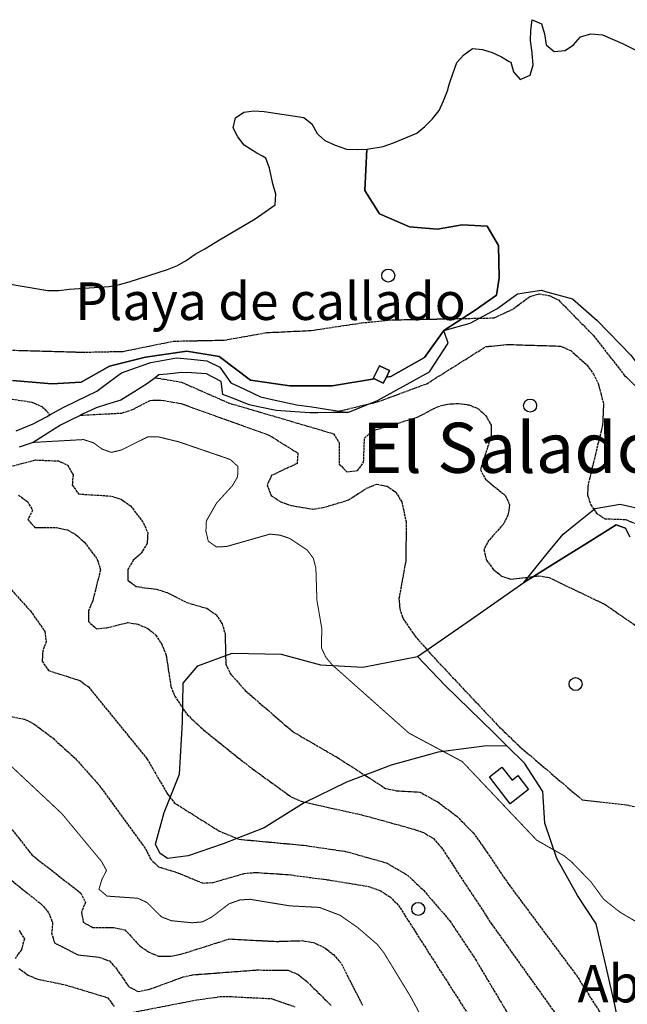
# Model space of a CAD drawing. Units: millimetres. Extents: x 439566 to 441735, y 3111495 to 3114000.
# Drawn here: x 440691 to 440813, y 3113460 to 3113656 of the extents above; entities that cross this region are included whole.
import ezdxf
from ezdxf.enums import TextEntityAlignment as Align

# ---------------------------------------------------------------- set-up
doc = ezdxf.new("R2010")
doc.units = ezdxf.units.MM
doc.linetypes.add('ESTILO_0', pattern=[0.5, 0.5, 0])
for name, color, linetype in [('5007_CURVA_DE_NIVEL_', 7, 'Continuous'), ('5008_CURVA_DE_NIVEL_', 7, 'Continuous'), ('5015_PUNTO_ACOTADO_T', 7, 'Continuous'), ('5017_ACANTILADO', 7, 'Continuous'), ('5019_CABEZA_DE_TALUD', 7, 'Continuous'), ('5020_PIE_DE_TALUD', 7, 'Continuous'), ('5089_LINEA_DE_COSTA_', 7, 'Continuous'), ('5091_LINEA_COSTA_PLA', 7, 'Continuous'), ('5116_CHAMIZO_COBERTI', 7, 'Continuous'), ('5192_EDIF_CONSTRUC_E', 7, 'Continuous'), ('5247_SENDA', 7, 'Continuous'), ('5322_ZONA_DELIMITADA', 7, 'Continuous'), ('5323_ETIQUETA_ZONA_D', 7, 'Continuous'), ('5324_LINEA_DE_CAMBIO', 7, 'Continuous'), ('5414_TEXTO_DE_ROQUES', 7, 'Continuous'), ('5455_CHAMIZO_COBERTI', 7, 'Continuous'), ('5487_EDIF_CONST_EN_R', 7, 'Continuous'), ('5522_BORDE_MANZANA_C', 7, 'Continuous'), ('5526_ZONA_DELIMITADA', 7, 'Continuous'), ('5633_PIE_DE_ACANTILA', 7, 'Continuous')]:
    doc.layers.add(name, color=color, linetype=linetype)
doc.styles.add('FUENTE02', font='swiss.ttf')

# ---------------------------------------------------------------- blocks, each defined once
blk = doc.blocks.new('5PATER')
at = {"layer": '5015_PUNTO_ACOTADO_T', "color": 7}
blk.add_circle((0, 0), 1.3, dxfattribs=at)

msp = doc.modelspace()

# ---------------------------------------------------------------- linework, layer by layer
at = {"layer": '5007_CURVA_DE_NIVEL_', "color": 42, "linetype": 'ESTILO_0', "const_width": 0.2}
for points, elevation in [([(440694.017, 3113571.881), (440704.042, 3113572.445), (440706.05, 3113571.809), (440707.732, 3113570.56), (440709.618, 3113569.891), (440711.583, 3113570.36), (440716.899, 3113573.011), (440718.999, 3113572.99), (440723.045, 3113572.002), (440733.337, 3113568.473), (440734.859, 3113567.084), (440734.8, 3113565.022), (440733.781, 3113563.263), (440730.588, 3113559.749), (440728.566, 3113556.211), (440728.474, 3113554.179), (440728.946, 3113552.164), (440730.583, 3113550.995), (440732.616, 3113551.099), (440741.273, 3113553.575), (440743.271, 3113553.361), (440745.237, 3113552.692), (440748.681, 3113550.387), (440749.913, 3113548.744), (440750.419, 3113546.758), (440750.625, 3113540.37), (440751.585, 3113534.805), (440751.552, 3113530.807), (440752.431, 3113528.957), (440753.722, 3113527.418), (440768.99, 3113513.832), (440779.62, 3113508.156), (440794.481, 3113492.456), (440799.911, 3113489.368), (440801.493, 3113488.07), (440805.315, 3113484.118), (440807.866, 3113480.643), (440811.137, 3113478.054), (440814.983, 3113475.805)], 25), ([(440689.101, 3113507.72), (440699.749, 3113497.738), (440707.663, 3113488.191), (440708.634, 3113486.406), (440707.706, 3113484.591), (440707.13, 3113482.663), (440708.751, 3113481.292), (440714.89, 3113480.863), (440716.73, 3113480.002), (440719.623, 3113477.139), (440721.575, 3113476.38), (440725.719, 3113475.968), (440727.806, 3113476.15), (440729.596, 3113477.088), (440733.129, 3113479.777), (440735.236, 3113480.515), (440737.253, 3113480.659), (440745.202, 3113479.348), (440751.138, 3113479.033), (440755.254, 3113477.452), (440758.722, 3113475.045), (440762.604, 3113471.711), (440763.965, 3113470.011), (440769.321, 3113461.215), (440772.649, 3113455.011)], 50)]:
    msp.add_lwpolyline(points, dxfattribs=dict(at, elevation=elevation))
at = {"layer": '5008_CURVA_DE_NIVEL_', "color": 42, "linetype": 'ESTILO_0'}
for points, elevation in [([(440562.893, 3113616.092), (440564.482, 3113615.596), (440565.985, 3113614.052), (440567.121, 3113610.127), (440568.783, 3113608.998), (440572.179, 3113614.299), (440574.001, 3113615.166), (440578.65, 3113613.774), (440580.767, 3113614.009), (440582.872, 3113613.806), (440601.952, 3113606.252), (440618.563, 3113597.663), (440620.628, 3113597.066), (440631.462, 3113595.769), (440633.254, 3113594.732), (440636.34, 3113592.005), (440638.137, 3113591.023), (440642.756, 3113590.182), (440654.209, 3113584.985), (440662.659, 3113582.959), (440675.555, 3113582.554), (440693.754, 3113579.941), (440695.9, 3113578.943), (440697.329, 3113577.385)], 10), ([(440683.348, 3113590.483), (440703.836, 3113589.894), (440711.931, 3113590.053), (440722.001, 3113592.095), (440732.13, 3113592.308), (440740.642, 3113593.808), (440749.493, 3113594.232), (440759.517, 3113595.748), (440765.648, 3113596.349), (440786.016, 3113596.742), (440789.767, 3113598.529), (440793.042, 3113600.98), (440794.979, 3113601.545), (440796.952, 3113601.208), (440798.816, 3113600.337), (440805.783, 3113593.235), (440812.011, 3113585.249), (440819.277, 3113578.208)], 5), ([(440754.979, 3113578.126), (440762.861, 3113580.018), (440772.553, 3113583.61), (440784.351, 3113591.01), (440788.659, 3113591.437), (440799.221, 3113591.113), (440801.263, 3113590.213), (440804.566, 3113587.258), (440805.812, 3113585.53), (440806.746, 3113583.67), (440807.825, 3113579.556), (440807.613, 3113575.29), (440804.751, 3113563.537), (440804.595, 3113561.419), (440805.268, 3113559.405), (440805.897, 3113558.497), (440806.417, 3113557.75), (440808.109, 3113556.642), (440812.257, 3113556.49), (440814.106, 3113555.658)], 10), ([(440718.378, 3113584.807), (440723.572, 3113583.92), (440732.968, 3113579.781), (440753.966, 3113573.604), (440755.085, 3113571.813), (440755.092, 3113567.551), (440756.576, 3113565.991), (440758.741, 3113566.246), (440759.946, 3113567.911), (440760.121, 3113572.711), (440761.652, 3113574.187), (440770.64, 3113576.896), (440774.674, 3113579.008), (440776.696, 3113579.547), (440778.898, 3113579.653), (440781.012, 3113579.371), (440782.859, 3113578.577), (440784.32, 3113577.21), (440785.409, 3113575.308), (440785.381, 3113573.13), (440783.238, 3113566.428), (440784.233, 3113564.569), (440788.277, 3113561.238), (440789.075, 3113559.397), (440788.752, 3113557.357), (440787.775, 3113555.513), (440784.888, 3113552.295), (440783.947, 3113550.505), (440784.456, 3113548.361), (440785.819, 3113546.588), (440787.438, 3113545.199), (440789.342, 3113544.553), (440792.794, 3113544.991), (440793.872, 3113545.128), (440794.895, 3113545.259), (440796.949, 3113544.895), (440808.133, 3113539.519), (440815.352, 3113534.536)], 15), ([(440703.502, 3113577.308), (440711.698, 3113577.742), (440713.722, 3113578.389), (440717.366, 3113580.27), (440719.493, 3113580.345), (440723.569, 3113579.627), (440741.172, 3113573.288), (440746.821, 3113569.747), (440746.675, 3113567.678), (440741.595, 3113565.285), (440740.68, 3113563.405), (440741.488, 3113561.301), (440743.438, 3113559.992), (440745.457, 3113559.29), (440749.682, 3113558.574), (440751.869, 3113558.857), (440756.926, 3113560.392), (440760.491, 3113562.716), (440762.497, 3113563.543), (440764.629, 3113563.136), (440766.373, 3113561.939), (440767.551, 3113560.023), (440768.44, 3113555.96), (440768.366, 3113548.295), (440766.992, 3113540.708), (440767.165, 3113538.626), (440767.803, 3113536.689), (440770.194, 3113533.249), (440773.53, 3113529.406), (440787.068, 3113515.012), (440791.005, 3113511.219), (440803.567, 3113500.501), (440812.353, 3113499.522), (440822.447, 3113497.371)], 20), ([(440688.264, 3113566.768), (440694.451, 3113568.374), (440699.081, 3113568.18), (440700.908, 3113567.316), (440701.965, 3113565.439), (440701.816, 3113563.361), (440703.02, 3113561.589), (440709.631, 3113561.165), (440711.542, 3113560.529), (440713.456, 3113559.207), (440716.044, 3113555.765), (440716.858, 3113553.797), (440716.749, 3113551.671), (440715.586, 3113549.793), (440713.991, 3113548.36), (440712.908, 3113546.503), (440712.884, 3113544.371), (440714.586, 3113543.093), (440718.701, 3113542.566), (440720.764, 3113541.893), (440724.678, 3113539.917), (440728.69, 3113538.753), (440730.498, 3113537.489), (440731.708, 3113535.632), (440732.303, 3113533.707), (440732.442, 3113527.587), (440733.317, 3113525.734), (440736.34, 3113522.322), (440745.791, 3113514.15), (440754.916, 3113508.837), (440764.327, 3113502.806), (440766.458, 3113502.334), (440771.16, 3113502.062), (440774.732, 3113500.089), (440778.536, 3113497.261), (440781.814, 3113493.904), (440783.147, 3113492.1), (440788.971, 3113483.539), (440802.402, 3113465.476), (440807.909, 3113456.796)], 30), ([(440691.106, 3113561.356), (440692.848, 3113560.082), (440693.883, 3113558.313), (440692.917, 3113556.464), (440694.366, 3113554.871), (440698.692, 3113554.864), (440700.886, 3113554.404), (440702.651, 3113553.372), (440704.239, 3113551.957), (440706.797, 3113548.527), (440707.442, 3113546.455), (440705.894, 3113540.271), (440705.039, 3113538.251), (440705.026, 3113536.146), (440706.617, 3113534.685), (440708.711, 3113534.872), (440712.869, 3113535.913), (440714.91, 3113535.595), (440716.88, 3113534.737), (440718.489, 3113533.38), (440719.653, 3113531.622), (440720.503, 3113529.562), (440721.496, 3113523.128), (440722.242, 3113521.21), (440724.737, 3113517.543), (440727.973, 3113514.488), (440737.205, 3113507.114), (440745.594, 3113501.046), (440747.694, 3113500.161), (440759.744, 3113497.484), (440769.997, 3113494.639), (440771.897, 3113493.976), (440773.92, 3113492.763), (440775.409, 3113491.086), (440785.545, 3113475.624), (440798.947, 3113456.824)], 35), ([(440688.048, 3113544.196), (440693.445, 3113538.278), (440696.336, 3113534.14), (440696.606, 3113532.104), (440695.915, 3113530.198), (440695.782, 3113528.185), (440697.073, 3113526.338), (440703.314, 3113524.342), (440705.037, 3113523.058), (440716.718, 3113508.715), (440720.863, 3113501.578), (440722.23, 3113499.875), (440731.074, 3113494.318), (440735.075, 3113492.641), (440747.959, 3113491.456), (440756.427, 3113490.2), (440764.535, 3113487.922), (440768.702, 3113485.478), (440771.883, 3113482.475), (440777.141, 3113476.358), (440782.269, 3113468.635), (440791.207, 3113453.648)], 40), ([(440688.132, 3113517.493), (440692.571, 3113516.522), (440694.396, 3113515.522), (440697.989, 3113512.795), (440702.611, 3113508.599), (440707.242, 3113503.348), (440716.446, 3113490.707), (440717.418, 3113488.724), (440718.983, 3113487.156), (440722.871, 3113485.952), (440727.835, 3113483.885), (440729.933, 3113484.021), (440736.101, 3113485.814), (440738.375, 3113486.016), (440744.898, 3113485.588), (440753.004, 3113484.523), (440760.913, 3113483.226), (440763.234, 3113482.406), (440765.22, 3113481.143), (440766.9, 3113479.45), (440784.862, 3113451.317)], 45), ([(440687.953, 3113496.865), (440693.809, 3113489.478), (440703.485, 3113481.905), (440704.432, 3113480.012), (440703.633, 3113478.065), (440704.013, 3113476.057), (440705.905, 3113475.033), (440710.109, 3113475.006), (440712.321, 3113474.553), (440715.164, 3113471.484), (440716.989, 3113470.144), (440718.969, 3113469.316), (440721.396, 3113469.269), (440723.685, 3113469.741), (440733.125, 3113472.736), (440742.519, 3113472.244), (440747.693, 3113472.404), (440750.029, 3113472), (440752.18, 3113470.97), (440753.918, 3113469.601), (440755.504, 3113467.792), (440759.716, 3113459.499)], 55), ([(440685.555, 3113487.758), (440695.583, 3113479.71), (440697.152, 3113477.911), (440697.886, 3113475.958), (440697.689, 3113473.955), (440698.259, 3113471.951), (440703.011, 3113469.555), (440707.339, 3113469.054), (440709.217, 3113468.35), (440710.717, 3113466.686), (440713.04, 3113463.231), (440714.957, 3113462.241), (440717.295, 3113462.72), (440723.935, 3113465.153), (440725.894, 3113465.585), (440738.629, 3113466.546), (440744.879, 3113466.477), (440746.804, 3113465.688), (440748.685, 3113464.168), (440753.448, 3113459.468)], 60), ([(440691.182, 3113474.476), (440692.248, 3113472.759), (440691.647, 3113470.587), (440690.41, 3113468.821)], 65), ([(440691.142, 3113466.857), (440692.974, 3113465.529), (440694.959, 3113464.7), (440700.416, 3113463.584), (440708.91, 3113461.002), (440710.135, 3113459.267)], 65), ([(440713.941, 3113458.107), (440726.655, 3113460.578), (440731.298, 3113461.223), (440733.558, 3113461.223), (440741.549, 3113460.823), (440746.25, 3113459.201)], 65)]:
    msp.add_lwpolyline(points, dxfattribs=dict(at, elevation=elevation))
at = {"layer": '5017_ACANTILADO', "color": 42}
msp.add_polyline3d([(440756.806, 3113577.845, 10.966), (440753.806, 3113577.828, 11.696), (440750.806, 3113577.81, 12.426), (440749.237, 3113577.801, 12.808), (440746.244, 3113578.014, 13.199), (440742.508, 3113578.279, 13.687), (440739.57, 3113578.884, 13.887), (440737.09, 3113579.394, 14.055), (440734.3, 3113580.495, 14.14), (440731.871, 3113581.453, 14.214), (440731.502, 3113584.034, 13.561), (440728.565, 3113585.576, 13.653), (440725.57, 3113585.755, 13.674), (440723.702, 3113585.867, 13.687), (440720.72, 3113585.538, 14.376), (440719.103, 3113585.36, 14.75), (440718.378, 3113584.807, 15.192), (440716.839, 3113583.633, 16.132), (440714.295, 3113582.044, 16.718), (440711.502, 3113580.301, 17.362), (440708.631, 3113579.431, 18.49), (440706.578, 3113578.809, 19.296), (440703.882, 3113577.493, 20.654), (440703.502, 3113577.308, 20.845), (440701.186, 3113576.177, 22.012), (440699.448, 3113575.329, 22.888), (440696.915, 3113573.721, 23.704), (440694.017, 3113571.881, 24.638), (440691.18, 3113570.906, 25.569)], dxfattribs=at)
at = {"layer": '5019_CABEZA_DE_TALUD', "color": 42}
msp.add_polyline3d([(440813.055, 3113553.043, 12.509), (440812.179, 3113554.789, 12.384), (440810.36, 3113555.419, 12.484), (440804.643, 3113551.851, 13.353), (440800.401, 3113549.204, 13.997), (440796.16, 3113546.557, 14.642), (440793.872, 3113545.128, 14.989), (440791.918, 3113543.909, 15.286)], dxfattribs=at)
at = {"layer": '5020_PIE_DE_TALUD', "color": 42}
msp.add_polyline3d([(440791.918, 3113543.909, 15.286), (440792.794, 3113544.991, 14.875), (440796.602, 3113549.695, 13.093), (440799.749, 3113553.58, 11.621), (440802.216, 3113555.553, 10.791), (440805.897, 3113558.497, 9.554), (440806.121, 3113558.676, 9.479), (440811.104, 3113559.523, 8.216), (440816.416, 3113558.385, 7.89), (440822.725, 3113554.689, 6.2), (440825.389, 3113553.077, 6.043), (440829.666, 3113550.488, 5.79), (440833.913, 3113548.212, 5.236), (440835.352, 3113547.44, 5.048), (440838.319, 3113545.849, 4.661)], dxfattribs=at)
at = {"layer": '5089_LINEA_DE_COSTA_', "color": 5}
for points in [[(440793.555, 3113649.715, 0.572), (440793.215, 3113652.035, 0.564), (440793.279, 3113654.194, 0.556), (440793.546, 3113656.284, 0.556), (440795.438, 3113655.487, 0.556), (440796.041, 3113653.434, 0.564), (440796.39, 3113651.264, 0.573), (440796.758, 3113650.947, 0.574)], [(440796.758, 3113650.947, 0.574), (440797.933, 3113649.938, 0.581), (440800.136, 3113650.102, 0.581), (440801.822, 3113651.255, 0.573), (440803.24, 3113652.848, 0.573), (440805.277, 3113653.46, 0.573), (440807.612, 3113653.242, 0.573), (440811.574, 3113651.53, 0.573), (440818.291, 3113648.114, 0.581)], [(440777.042, 3113643.363, 0.37), (440777.249, 3113644.115, 0.37), (440778.554, 3113647.733, 0.387), (440779.955, 3113649.277, 0.396), (440781.667, 3113650.522, 0.429), (440783.673, 3113650.349, 0.429), (440785.626, 3113649.713, 0.429), (440787.451, 3113648.866, 0.429), (440789.007, 3113647.965, 0.457)], [(440789.007, 3113647.965, 0.457), (440789.308, 3113647.792, 0.463), (440789.861, 3113645.857, 0.564), (440791.201, 3113644.313, 0.564), (440793.18, 3113645.178, 0.573), (440793.775, 3113647.3, 0.573), (440793.579, 3113649.553, 0.573), (440793.555, 3113649.715, 0.572)], [(440760.561, 3113630.429, 0.384), (440763.872, 3113630.991, 0.379), (440765.893, 3113631.67, 0.37), (440770.544, 3113633.623, 0.387), (440772.189, 3113634.987, 0.387), (440773.7, 3113636.479, 0.379), (440774.993, 3113638.166, 0.379), (440775.916, 3113640.066, 0.379), (440776.696, 3113642.103, 0.37), (440777.042, 3113643.363, 0.37)]]:
    msp.add_polyline3d(points, dxfattribs=at)
at = {"layer": '5091_LINEA_COSTA_PLA', "color": 5, "linetype": 'ESTILO_0', "const_width": 0.1, "elevation": 1.324}
msp.add_lwpolyline([(440695.721, 3113602.437), (440696.871, 3113602.241), (440697.114, 3113602.239)], dxfattribs=at)
at = {"layer": '5091_LINEA_COSTA_PLA', "color": 5}
for points in [[(440739.77, 3113629.028, 0.489), (440738.636, 3113629.65, 0.463), (440736.133, 3113631.251, 0.463), (440734.853, 3113632.896, 0.455), (440733.911, 3113634.698, 0.455), (440734.371, 3113636.703, 0.463), (440736.014, 3113637.848, 0.472), (440738.04, 3113638.114, 0.472), (440740.072, 3113637.932, 0.48), (440747.985, 3113636.768, 0.472), (440749.63, 3113635.468, 0.455), (440750.68, 3113633.571, 0.379), (440750.943, 3113633.325, 0.377)], [(440750.943, 3113633.325, 0.377), (440752.223, 3113632.136, 0.37), (440754.284, 3113631.238, 0.362), (440756.523, 3113630.456, 0.362), (440758.74, 3113630.383, 0.379), (440760.561, 3113630.429, 0.384)], [(440697.114, 3113602.239, 1.324), (440699.132, 3113602.227, 1.324), (440701.183, 3113602.475, 1.332), (440709.166, 3113603.04, 1.45), (440711.234, 3113603.381, 1.433), (440713.178, 3113603.951, 1.416), (440720.827, 3113606.382, 1.298), (440722.822, 3113607.171, 1.264), (440724.558, 3113608.231, 1.18), (440726.329, 3113609.477, 1.087), (440728.25, 3113610.502, 0.969), (440731.188, 3113612.305, 0.868), (440738.3, 3113616.503, 0.75), (440742.316, 3113619.345, 0.607), (440742.413, 3113621.436, 0.573), (440741.802, 3113623.498, 0.539), (440741.19, 3113626.631, 0.548), (440740.443, 3113628.66, 0.505), (440739.77, 3113629.028, 0.489)], [(440688.682, 3113603.642, 1.324), (440695.721, 3113602.437, 1.324)]]:
    msp.add_polyline3d(points, dxfattribs=at)
at = {"layer": '5116_CHAMIZO_COBERTI', "color": 1}
for points in [[(440764.482, 3113584.927, 6.647), (440765.119, 3113586.218, 6.6), (440763.127, 3113587.199, 6.6), (440761.876, 3113584.66, 6.6), (440762.099, 3113584.549, 6.61)], [(440762.099, 3113584.549, 6.61), (440763.867, 3113583.678, 6.693), (440764.482, 3113584.927, 6.647)]]:
    msp.add_polyline3d(points, dxfattribs=at)
at = {"layer": '5192_EDIF_CONSTRUC_E', "color": 1}
msp.add_polyline3d([(440789.213, 3113499.744, 23.982), (440785.041, 3113505.088, 23.99), (440787.537, 3113507.037, 23.556), (440789.563, 3113504.441, 23.447), (440790.73, 3113505.352, 23.355), (440792.876, 3113502.603, 23.355), (440789.213, 3113499.744, 23.982)], dxfattribs=at)
at = {"layer": '5247_SENDA', "color": 7}
msp.add_polyline3d([(440775.964, 3113594.237, 5.041), (440781.189, 3113595.703, 4.797), (440786.548, 3113598.559, 4.704), (440790.628, 3113601.524, 4.527), (440795.46, 3113602.311, 4.561), (440796.234, 3113602.045, 4.569), (440801.65, 3113600.536, 4.055), (440806.576, 3113596.242, 3.718), (440813.255, 3113589.291, 3.348), (440814.84, 3113587.146, 3.13), (440819.197, 3113582.072, 3.206), (440823.503, 3113578.228, 3.189), (440825.146, 3113573.011, 3.147), (440827.604, 3113565.893, 3.223), (440830.76, 3113560.051, 3.577), (440834.428, 3113552.665, 3.973), (440838.319, 3113545.849, 4.661)], dxfattribs=at)
at = {"layer": '5322_ZONA_DELIMITADA', "color": 5, "linetype": 'ESTILO_0', "const_width": 0.1, "elevation": 1.324}
msp.add_lwpolyline([(440695.721, 3113602.437), (440696.871, 3113602.241), (440697.114, 3113602.239)], dxfattribs=at)
at = {"layer": '5322_ZONA_DELIMITADA', "color": 5}
for points in [[(440739.77, 3113629.028, 0.489), (440738.636, 3113629.65, 0.463), (440736.133, 3113631.251, 0.463), (440734.853, 3113632.896, 0.455), (440733.911, 3113634.698, 0.455), (440734.371, 3113636.703, 0.463), (440736.014, 3113637.848, 0.472), (440738.04, 3113638.114, 0.472), (440740.072, 3113637.932, 0.48), (440747.985, 3113636.768, 0.472), (440749.63, 3113635.468, 0.455), (440750.68, 3113633.571, 0.379), (440750.943, 3113633.325, 0.377)], [(440750.943, 3113633.325, 0.377), (440752.223, 3113632.136, 0.37), (440754.284, 3113631.238, 0.362), (440756.523, 3113630.456, 0.362), (440758.74, 3113630.383, 0.379), (440760.561, 3113630.429, 0.384)], [(440697.114, 3113602.239, 1.324), (440699.132, 3113602.227, 1.324), (440701.183, 3113602.475, 1.332), (440709.166, 3113603.04, 1.45), (440711.234, 3113603.381, 1.433), (440713.178, 3113603.951, 1.416), (440720.827, 3113606.382, 1.298), (440722.822, 3113607.171, 1.264), (440724.558, 3113608.231, 1.18), (440726.329, 3113609.477, 1.087), (440728.25, 3113610.502, 0.969), (440731.188, 3113612.305, 0.868), (440738.3, 3113616.503, 0.75), (440742.316, 3113619.345, 0.607), (440742.413, 3113621.436, 0.573), (440741.802, 3113623.498, 0.539), (440741.19, 3113626.631, 0.548), (440740.443, 3113628.66, 0.505), (440739.77, 3113629.028, 0.489)], [(440688.682, 3113603.642, 1.324), (440695.721, 3113602.437, 1.324)]]:
    msp.add_polyline3d(points, dxfattribs=at)
at = {"layer": '5322_ZONA_DELIMITADA', "color": 7}
for points in [[(440775.964, 3113594.237, 5.041), (440782.189, 3113598.291, 4.615), (440786.46, 3113601.271, 4.272), (440787.009, 3113604.725, 3.562), (440786.866, 3113611.167, 3.044), (440784.61, 3113615.083, 3.078), (440779.624, 3113615.315, 2.735), (440774.656, 3113614.436, 1.841), (440769.112, 3113614.914, 1.883), (440763.122, 3113617.55, 1.783), (440760.219, 3113622.172, 1.181), (440760.561, 3113630.429, 0.384)], [(440764.482, 3113584.927, 5.823), (440765.397, 3113585.072, 5.818), (440772.096, 3113588.848, 5.492), (440775.964, 3113594.237, 5.041)], [(440689.886, 3113584.24, 6.269), (440697.727, 3113583.564, 6.185), (440703.551, 3113583.877, 5.726), (440709.269, 3113587.083, 5.058), (440716.449, 3113588.917, 4.932), (440724.677, 3113590.093, 4.757), (440731.128, 3113589.049, 4.924), (440737.355, 3113584.281, 5.601), (440745.251, 3113583.195, 5.885), (440753.639, 3113583.209, 5.893), (440762.099, 3113584.549, 5.839)], [(440770.713, 3113529.157, 19.877), (440780.59, 3113535.984, 17.904), (440791.918, 3113543.909, 15.286)], [(440788.537, 3113511.321, 20.177), (440783.971, 3113511.225, 22.22), (440774.834, 3113510, 24.461), (440765.412, 3113507.411, 28.076), (440756.519, 3113504.052, 31.142), (440748.071, 3113499.94, 35.007), (440740.067, 3113494.893, 37.656), (440731.917, 3113491.721, 40.446), (440724.927, 3113489.31, 43.8), (440720.821, 3113488.77, 43.633), (440719.271, 3113489.837, 43.342), (440718.383, 3113491.641, 42.951), (440720.113, 3113497.98, 40.878), (440723.2, 3113505.659, 37.033), (440723.782, 3113516.026, 34.994), (440723.964, 3113523.832, 33.263), (440726.866, 3113527.292, 31.299), (440733.724, 3113529.821, 29.401), (440743.46, 3113529.584, 26.68), (440751.312, 3113527.462, 25.647), (440759.757, 3113527.017, 23.442), (440770.713, 3113529.157, 19.877)], [(440795.72, 3113396.851, 40.321), (440797.427, 3113398.47, 40.246), (440798.557, 3113402.586, 39.828), (440798.846, 3113411.221, 39.042), (440799.591, 3113419.244, 37.646), (440802.975, 3113426.714, 36.492), (440808.349, 3113435.56, 34.075), (440811.351, 3113443.61, 32.436), (440811.717, 3113451.133, 30.864), (440810.057, 3113459.606, 29.117), (440808.219, 3113467.787, 27.394), (440806.379, 3113475.725, 26.684), (440802.636, 3113481.41, 26.14), (440798.468, 3113488.769, 24.543), (440796.08, 3113495.842, 22.286), (440795.685, 3113502.182, 21.023), (440792.059, 3113507.808, 20.153), (440788.537, 3113511.321, 20.177)]]:
    msp.add_polyline3d(points, dxfattribs=at)
at = {"layer": '5322_ZONA_DELIMITADA', "color": 1}
msp.add_polyline3d([(440764.482, 3113584.927, 6.647), (440765.119, 3113586.218, 6.6), (440763.127, 3113587.199, 6.6), (440761.876, 3113584.66, 6.6), (440762.099, 3113584.549, 6.61)], dxfattribs=at)
at = {"layer": '5322_ZONA_DELIMITADA', "color": 42}
msp.add_polyline3d([(440813.055, 3113553.043, 12.509), (440812.179, 3113554.789, 12.384), (440810.36, 3113555.419, 12.484), (440804.643, 3113551.851, 13.353), (440800.401, 3113549.204, 13.997), (440796.16, 3113546.557, 14.642), (440793.872, 3113545.128, 14.989), (440791.918, 3113543.909, 15.286)], dxfattribs=at)
at = {"layer": '5324_LINEA_DE_CAMBIO', "color": 72}
for points in [[(440756.806, 3113577.845, 10.331), (440762.713, 3113580.269, 9.662), (440773.111, 3113585.978, 8.657), (440776.847, 3113591.679, 7.134), (440775.964, 3113594.237, 5.477)], [(440788.537, 3113511.321, 20.177), (440785.952, 3113513.9, 20.195), (440776.203, 3113523.319, 19.844), (440770.713, 3113529.157, 19.877)]]:
    msp.add_polyline3d(points, dxfattribs=at)
at = {"layer": '5455_CHAMIZO_COBERTI', "color": 1}
msp.add_polyline3d([(440762.099, 3113584.549, 6.61), (440761.876, 3113584.66, 6.6), (440763.127, 3113587.199, 6.6), (440765.119, 3113586.218, 6.6), (440764.482, 3113584.927, 6.647), (440764.482, 3113584.927, 6.647), (440763.867, 3113583.678, 6.693), (440762.099, 3113584.549, 6.61)], close=True, dxfattribs=at)
at = {"layer": '5487_EDIF_CONST_EN_R', "color": 1}
msp.add_polyline3d([(440789.213, 3113499.744, 23.982), (440785.041, 3113505.088, 23.99), (440787.537, 3113507.037, 23.556), (440789.563, 3113504.441, 23.447), (440790.73, 3113505.352, 23.355), (440792.876, 3113502.603, 23.355), (440789.213, 3113499.744, 23.982)], close=True, dxfattribs=at)
at = {"layer": '5522_BORDE_MANZANA_C', "color": 5, "linetype": 'ESTILO_0', "const_width": 0.1, "elevation": 1.324}
msp.add_lwpolyline([(440695.721, 3113602.437), (440696.871, 3113602.241), (440697.114, 3113602.239)], dxfattribs=at)
at = {"layer": '5522_BORDE_MANZANA_C', "color": 5}
for points in [[(440793.555, 3113649.715, 0.572), (440793.215, 3113652.035, 0.564), (440793.279, 3113654.194, 0.556), (440793.546, 3113656.284, 0.556), (440795.438, 3113655.487, 0.556), (440796.041, 3113653.434, 0.564), (440796.39, 3113651.264, 0.573), (440796.758, 3113650.947, 0.574)], [(440796.758, 3113650.947, 0.574), (440797.933, 3113649.938, 0.581), (440800.136, 3113650.102, 0.581), (440801.822, 3113651.255, 0.573), (440803.24, 3113652.848, 0.573), (440805.277, 3113653.46, 0.573), (440807.612, 3113653.242, 0.573), (440811.574, 3113651.53, 0.573), (440818.291, 3113648.114, 0.581)], [(440777.042, 3113643.363, 0.37), (440777.249, 3113644.115, 0.37), (440778.554, 3113647.733, 0.387), (440779.955, 3113649.277, 0.396), (440781.667, 3113650.522, 0.429), (440783.673, 3113650.349, 0.429), (440785.626, 3113649.713, 0.429), (440787.451, 3113648.866, 0.429), (440789.007, 3113647.965, 0.457)], [(440789.007, 3113647.965, 0.457), (440789.308, 3113647.792, 0.463), (440789.861, 3113645.857, 0.564), (440791.201, 3113644.313, 0.564), (440793.18, 3113645.178, 0.573), (440793.775, 3113647.3, 0.573), (440793.579, 3113649.553, 0.573), (440793.555, 3113649.715, 0.572)], [(440760.561, 3113630.429, 0.384), (440763.872, 3113630.991, 0.379), (440765.893, 3113631.67, 0.37), (440770.544, 3113633.623, 0.387), (440772.189, 3113634.987, 0.387), (440773.7, 3113636.479, 0.379), (440774.993, 3113638.166, 0.379), (440775.916, 3113640.066, 0.379), (440776.696, 3113642.103, 0.37), (440777.042, 3113643.363, 0.37)], [(440739.77, 3113629.028, 0.489), (440738.636, 3113629.65, 0.463), (440736.133, 3113631.251, 0.463), (440734.853, 3113632.896, 0.455), (440733.911, 3113634.698, 0.455), (440734.371, 3113636.703, 0.463), (440736.014, 3113637.848, 0.472), (440738.04, 3113638.114, 0.472), (440740.072, 3113637.932, 0.48), (440747.985, 3113636.768, 0.472), (440749.63, 3113635.468, 0.455), (440750.68, 3113633.571, 0.379), (440750.943, 3113633.325, 0.377)], [(440750.943, 3113633.325, 0.377), (440752.223, 3113632.136, 0.37), (440754.284, 3113631.238, 0.362), (440756.523, 3113630.456, 0.362), (440758.74, 3113630.383, 0.379), (440760.561, 3113630.429, 0.384)], [(440697.114, 3113602.239, 1.324), (440699.132, 3113602.227, 1.324), (440701.183, 3113602.475, 1.332), (440709.166, 3113603.04, 1.45), (440711.234, 3113603.381, 1.433), (440713.178, 3113603.951, 1.416), (440720.827, 3113606.382, 1.298), (440722.822, 3113607.171, 1.264), (440724.558, 3113608.231, 1.18), (440726.329, 3113609.477, 1.087), (440728.25, 3113610.502, 0.969), (440731.188, 3113612.305, 0.868), (440738.3, 3113616.503, 0.75), (440742.316, 3113619.345, 0.607), (440742.413, 3113621.436, 0.573), (440741.802, 3113623.498, 0.539), (440741.19, 3113626.631, 0.548), (440740.443, 3113628.66, 0.505), (440739.77, 3113629.028, 0.489)], [(440688.682, 3113603.642, 1.324), (440695.721, 3113602.437, 1.324)]]:
    msp.add_polyline3d(points, dxfattribs=at)
at = {"layer": '5526_ZONA_DELIMITADA', "color": 6}
for points in [[(440688.682, 3113603.642, 1.324), (440695.721, 3113602.437, 1.324), (440695.721, 3113602.437, 1.324), (440696.871, 3113602.241, 1.324), (440697.114, 3113602.239, 1.324), (440697.114, 3113602.239, 1.324), (440699.132, 3113602.227, 1.324), (440701.183, 3113602.475, 1.332), (440709.166, 3113603.04, 1.45), (440711.234, 3113603.381, 1.433), (440713.178, 3113603.951, 1.416), (440720.827, 3113606.382, 1.298), (440722.822, 3113607.171, 1.264), (440724.558, 3113608.231, 1.18), (440726.329, 3113609.477, 1.087), (440728.25, 3113610.502, 0.969), (440731.188, 3113612.305, 0.868), (440738.3, 3113616.503, 0.75), (440742.316, 3113619.345, 0.607), (440742.413, 3113621.436, 0.573), (440741.802, 3113623.498, 0.539), (440741.19, 3113626.631, 0.548), (440740.443, 3113628.66, 0.505), (440739.77, 3113629.028, 0.489), (440739.77, 3113629.028, 0.489), (440738.636, 3113629.65, 0.463), (440736.133, 3113631.251, 0.463), (440734.853, 3113632.896, 0.455), (440733.911, 3113634.698, 0.455), (440734.371, 3113636.703, 0.463), (440736.014, 3113637.848, 0.472), (440738.04, 3113638.114, 0.472), (440740.072, 3113637.932, 0.48), (440747.985, 3113636.768, 0.472), (440749.63, 3113635.468, 0.455), (440750.68, 3113633.571, 0.379), (440750.943, 3113633.325, 0.377), (440750.943, 3113633.325, 0.377), (440752.223, 3113632.136, 0.37), (440754.284, 3113631.238, 0.362), (440756.523, 3113630.456, 0.362), (440758.74, 3113630.383, 0.379), (440760.561, 3113630.429, 0.384), (440760.561, 3113630.429, 0.384), (440760.219, 3113622.172, 1.181), (440763.122, 3113617.55, 1.783), (440769.112, 3113614.914, 1.883), (440774.656, 3113614.436, 1.841), (440779.624, 3113615.315, 2.735), (440784.61, 3113615.083, 3.078), (440786.866, 3113611.167, 3.044), (440787.009, 3113604.725, 3.562), (440786.46, 3113601.271, 4.272), (440782.189, 3113598.291, 4.615), (440775.964, 3113594.237, 5.041), (440775.964, 3113594.237, 5.041), (440772.096, 3113588.848, 5.492), (440765.397, 3113585.072, 5.818), (440764.482, 3113584.927, 5.823), (440764.482, 3113584.927, 6.647), (440765.119, 3113586.218, 6.6), (440763.127, 3113587.199, 6.6), (440761.876, 3113584.66, 6.6), (440762.099, 3113584.549, 6.61), (440762.099, 3113584.549, 5.839), (440753.639, 3113583.209, 5.893), (440745.251, 3113583.195, 5.885), (440737.355, 3113584.281, 5.601), (440731.128, 3113589.049, 4.924), (440724.677, 3113590.093, 4.757), (440716.449, 3113588.917, 4.932), (440709.269, 3113587.083, 5.058), (440703.551, 3113583.877, 5.726), (440697.727, 3113583.564, 6.185), (440689.886, 3113584.24, 6.269)], [(440810.057, 3113459.606, 29.117), (440808.219, 3113467.787, 27.394), (440806.379, 3113475.725, 26.684), (440802.636, 3113481.41, 26.14), (440798.468, 3113488.769, 24.543), (440796.08, 3113495.842, 22.286), (440795.685, 3113502.182, 21.023), (440792.059, 3113507.808, 20.153), (440788.537, 3113511.321, 20.177), (440788.537, 3113511.321, 20.177), (440783.971, 3113511.225, 22.22), (440774.834, 3113510, 24.461), (440765.412, 3113507.411, 28.076), (440756.519, 3113504.052, 31.142), (440748.071, 3113499.94, 35.007), (440740.067, 3113494.893, 37.656), (440731.917, 3113491.721, 40.446), (440724.927, 3113489.31, 43.8), (440720.821, 3113488.77, 43.633), (440719.271, 3113489.837, 43.342), (440718.383, 3113491.641, 42.951), (440720.113, 3113497.98, 40.878), (440723.2, 3113505.659, 37.033), (440723.782, 3113516.026, 34.994), (440723.964, 3113523.832, 33.263), (440726.866, 3113527.292, 31.299), (440733.724, 3113529.821, 29.401), (440743.46, 3113529.584, 26.68), (440751.312, 3113527.462, 25.647), (440759.757, 3113527.017, 23.442), (440770.713, 3113529.157, 19.877), (440770.713, 3113529.157, 19.877), (440780.59, 3113535.984, 17.904), (440791.918, 3113543.909, 15.286), (440791.918, 3113543.909, 15.286), (440793.872, 3113545.128, 14.989), (440796.16, 3113546.557, 14.642), (440800.401, 3113549.204, 13.997), (440804.643, 3113551.851, 13.353), (440810.36, 3113555.419, 12.484), (440812.179, 3113554.789, 12.384), (440813.055, 3113553.043, 12.509)]]:
    msp.add_polyline3d(points, dxfattribs=at)
at = {"layer": '5633_PIE_DE_ACANTILA', "color": 42}
for points in [[(440709.09, 3113583.915, 6.781), (440711.599, 3113585.789, 6.664), (440714.437, 3113586.761, 6.139), (440717.491, 3113587.807, 5.575), (440720.436, 3113588.377, 5.414), (440722.574, 3113588.79, 5.297), (440725.559, 3113588.491, 5.425), (440728.67, 3113588.179, 5.559), (440731.258, 3113586.877, 6.164), (440733.465, 3113583.776, 6.992), (440736.177, 3113582.492, 7.381), (440739.393, 3113580.97, 7.843), (440742.325, 3113580.336, 8.179), (440746.613, 3113579.41, 8.67), (440749.578, 3113578.955, 9.338), (440752.544, 3113578.499, 10.006), (440756.806, 3113577.845, 10.966)], [(440690.607, 3113574.207, 13.514), (440694.011, 3113575.592, 12.036), (440696.65, 3113577.018, 10.592), (440697.329, 3113577.385, 10.22), (440700.001, 3113578.829, 8.76), (440702.692, 3113580.154, 8.009), (440706.687, 3113582.119, 6.893), (440709.09, 3113583.915, 6.781)]]:
    msp.add_polyline3d(points, dxfattribs=at)

# ---------------------------------------------------------------- block references
at = {"linetype": 'Continuous'}
for p in [(440764.871, 3113605.188, 2.716), (440793.172, 3113579.236, 13.123), (440802.252, 3113523.64, 17.007), (440770.835, 3113478.724, 42.252)]:
    msp.add_blockref('5PATER', p, dxfattribs=at)

# ---------------------------------------------------------------- texts
at = {"layer": '5323_ETIQUETA_ZONA_D', "color": 7, "linetype": 'ESTILO_0'}
for s, p in [('Playa de callado', (440741.376, 3113600.077, 3.69)), ('Abancalada', (440830.759, 3113463.817, 26.633))]:
    msp.add_text(s, height=7.5, dxfattribs=at).set_placement(p, align=Align.MIDDLE_CENTER)
at = {"layer": '5414_TEXTO_DE_ROQUES', "color": 7, "linetype": 'ESTILO_0', "style": 'FUENTE02'}
msp.add_text('El Salado', height=10, dxfattribs=at).set_placement((440789.179, 3113570.806, 14.203), align=Align.MIDDLE_CENTER)

doc.saveas('drawing.dxf')
